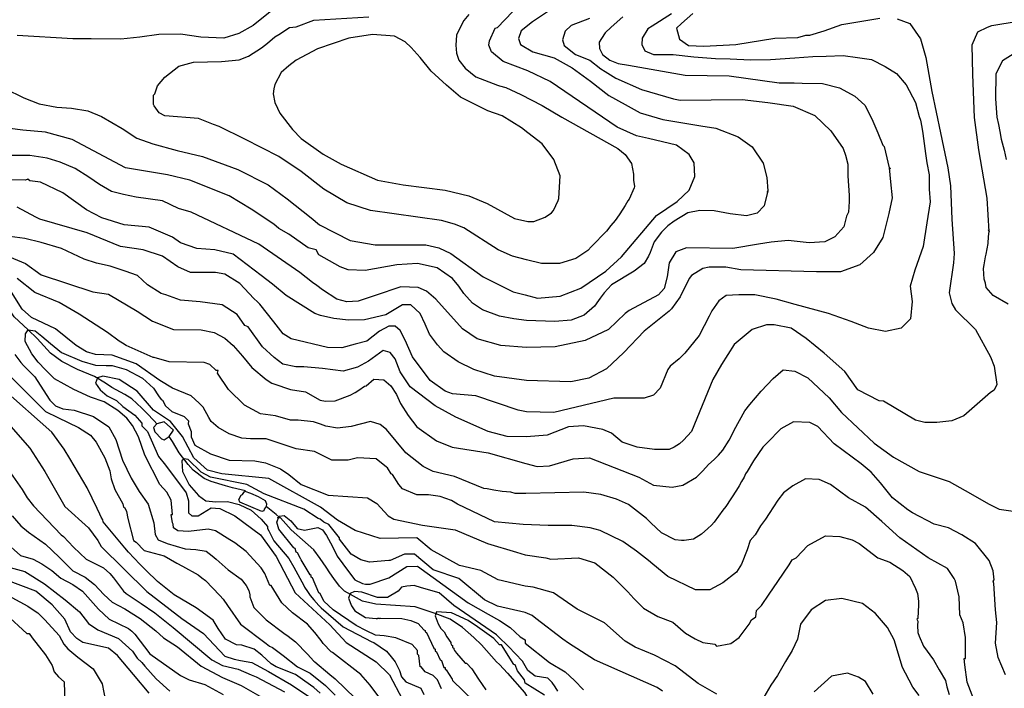
# Model space of a CAD drawing. Units: metres. Extents: x -11885 to 35813, y -2302 to 8944.
# Drawn here: x 10555 to 11886, y 6437 to 7340 of the extents above; entities that cross this region are included whole.
import ezdxf

# ---------------------------------------------------------------- set-up
doc = ezdxf.new("R2010")
doc.units = ezdxf.units.M
doc.header["$LTSCALE"] = 20
doc.header["$MEASUREMENT"] = 0
for name, color, linetype in [('dmc', 5, 'Continuous'), ('dmp', 8, 'Continuous'), ('song suoi', 3, 'Continuous')]:
    doc.layers.add(name, color=color, linetype=linetype)
picture_1 = doc.add_image_def('image1.tif', size_in_pixel=(8460, 9454))

msp = doc.modelspace()

# ---------------------------------------------------------------- linework, layer by layer
at = {"layer": 'dmc'}
for points, elevation in [([(10534.5, 7247.4), (10560.3, 7234.7), (10580.9, 7226.9), (10605, 7222.1), (10624.6, 7220.8), (10647, 7217.3), (10665.3, 7209.8), (10693.3, 7193.7), (10713, 7180.5), (10734.8, 7172.6), (10767.6, 7163.6), (10801.8, 7155.5), (10849.9, 7138.2), (10890.5, 7117.5), (10916.4, 7098.6), (10948.7, 7072.8), (10960, 7063.5), (11001.4, 7042.3), (11035.2, 7036.4), (11103.7, 7036.4), (11121.5, 7032.2), (11137.6, 7024.6), (11181.5, 6993.3), (11222.1, 6973), (11238.2, 6968.7), (11255.1, 6964.5), (11285.6, 6967), (11313.5, 6978), (11347.3, 7000.9), (11368.5, 7020.3), (11415.8, 7076.1), (11443.7, 7094.8), (11459.8, 7110), (11467.4, 7128.6), (11466.6, 7147.2), (11459.8, 7158.2), (11442.9, 7170.9), (11404.8, 7180.2), (11388.8, 7183.6), (11362.5, 7195.4), (11272, 7257.1), (11241.6, 7271.5), (11208.6, 7284.2), (11192.5, 7296.9), (11189.2, 7306.2), (11190, 7312.1), (11197.6, 7329), (11201, 7329.9), (11221.3, 7351)], 850), ([(10895.7, 7352.7), (10870.3, 7332.4), (10851.1, 7321.9), (10830.7, 7315.6), (10799.8, 7316.8), (10772.1, 7320.7), (10742.7, 7320.3), (10717.4, 7316.8), (10691.6, 7314), (10651.6, 7314.8), (10626.7, 7314.6), (10551.5, 7318.9)], 850), ([(11464.7, 7349), (11449.6, 7335.3), (11442.8, 7329.1), (11446.9, 7314.1), (11459.2, 7305.8), (11479.8, 7304.5), (11523.2, 7307), (11575.7, 7315.5), (11607, 7316.3), (11617.9, 7319.7), (11623, 7319.7), (11642.5, 7325.6), (11666.2, 7334.1), (11717.7, 7342.6)], 825), ([(11741.4, 7341.7), (11758.4, 7335.2), (11772.6, 7314.4), (11779.9, 7289.6), (11787.9, 7243.6), (11799.8, 7187.8), (11809.8, 7140.5), (11813.3, 7115.9), (11815, 7071.1), (11818.4, 7024.6), (11817.5, 7011.9), (11811.6, 6971.3), (11815, 6956.9), (11820.1, 6948.4), (11847.1, 6922.2), (11867.4, 6885), (11872.5, 6872.3), (11875.9, 6847.8), (11872.5, 6840.2), (11867.4, 6836.8), (11831.1, 6805.5), (11815, 6798.7), (11794.7, 6796.2), (11778.6, 6796.2), (11766, 6799.6), (11722.8, 6825), (11716.9, 6825.8), (11687.9, 6840.3), (11670.3, 6865.2), (11642.5, 6890.1), (11618.3, 6909.8), (11597.8, 6923.7), (11575.1, 6928.1), (11564.7, 6928.1), (11545.2, 6922.2), (11520.7, 6901.9), (11503.8, 6874.9), (11491.9, 6854.6), (11463.2, 6784.4), (11452.2, 6772.5), (11447.1, 6767.5), (11439.5, 6763.2), (11432.7, 6759.8), (11413.3, 6759.8), (11389.6, 6763.2), (11369.3, 6770), (11354.9, 6781.8), (11343.1, 6786.9), (11316.9, 6792), (11296.6, 6790.3), (11267.8, 6779.3), (11239.9, 6776.8), (11213.7, 6777.6), (11188.3, 6784.4), (11144.3, 6803.8), (11116.4, 6819), (11082.6, 6844.4), (11069.1, 6864.7), (11062.3, 6882.5), (11055.5, 6890.9), (11046.2, 6893.5), (11026.3, 6879.2), (11011.6, 6871.1), (10992, 6865.6), (10964.4, 6869.2), (10939, 6871.4), (10927.9, 6871.4), (10910.6, 6875.3), (10898.9, 6884.2), (10883, 6898.5), (10863.5, 6925.6), (10859.3, 6927.3), (10849, 6942.3), (10828.6, 6955.5), (10798.7, 6959.4), (10772.2, 6961.6), (10752.3, 6968.8), (10746, 6970.4), (10727.4, 6982.3), (10714, 6994.9), (10697.3, 7000.8), (10677.3, 7007.6), (10658.4, 7011.7), (10642, 7017.1), (10611.1, 7031.3), (10583.7, 7039.3), (10561.9, 7044.8), (10534.8, 7048.7)], 825), ([(11497.2, 6429.6), (11472.1, 6443.8), (11440.8, 6467.7), (11412.9, 6482.3), (11386.9, 6493), (11373.5, 6501), (11345.6, 6525.6), (11308.4, 6544.2), (11276.3, 6566.2), (11249.2, 6573.8), (11238.2, 6575.5), (11201.8, 6583.9), (11178.2, 6596.6), (11149.4, 6603.4), (11111.3, 6624.5), (11091.9, 6640.6), (11042, 6639.7), (11008.2, 6650.7), (10984.5, 6664.3), (10961.7, 6682), (10891.5, 6720.9), (10828, 6726.9), (10808.6, 6731.9), (10790, 6748.8), (10774.7, 6777.6), (10758.7, 6797.9), (10735.8, 6813.1), (10713.8, 6838.5), (10689.3, 6854.6), (10667.3, 6858.8), (10660, 6856.5), (10657.2, 6849.3), (10663.6, 6840.4), (10673, 6832.4), (10685.5, 6826.3), (10694.4, 6818.2), (10710.5, 6806.4), (10719.8, 6795.4), (10719.8, 6792), (10727.4, 6784.4), (10742.6, 6750.5), (10751.9, 6738.7), (10779.8, 6701.5), (10783.2, 6690.5), (10783.2, 6674.4), (10787.4, 6670.2), (10795.9, 6670.2), (10813.6, 6681.2), (10825.5, 6680.3), (10845.8, 6670.2), (10880.5, 6644.8), (10901.6, 6615.2), (10927, 6566.2), (10974.3, 6523), (10996.3, 6499.4), (11036.9, 6473.1), (11054.7, 6455.4), (11072.4, 6422.4)], 800), ([(10539.6, 6794.5), (10568.4, 6761.5), (10588.7, 6730.2), (10615.7, 6682.9), (10647.9, 6654.1), (10660.6, 6637.2), (10664.8, 6628.7), (10726.5, 6567.9), (10773.9, 6531.5), (10803.5, 6511.2), (10832.3, 6480.7), (10844.9, 6476.5), (10853.4, 6474.8), (10868.6, 6472.3), (10891.1, 6460.1), (10922.3, 6441.9), (10959.1, 6417.3)], 825), ([(10729.9, 6430.8), (10708.8, 6456.2), (10686.8, 6481.6), (10674.9, 6491.7), (10640.3, 6499.4), (10631.8, 6504.4), (10623.4, 6513.7), (10615.7, 6530.6), (10598.8, 6550.1), (10576.8, 6568.7), (10536.2, 6583.9)], 850), ([(11771, 6427.4), (11762.3, 6439), (11752.5, 6457.6), (11748.2, 6465.5), (11737.2, 6502.7), (11727.9, 6519.6), (11711.8, 6538.3), (11694.1, 6551.8), (11666.2, 6558.6), (11644.2, 6556), (11624.7, 6543.3), (11610.3, 6523.9), (11606.2, 6503.9), (11599.3, 6488.4), (11590.4, 6473.7), (11579.4, 6454.7), (11570.3, 6441.6), (11560.7, 6425.4)], 800)]:
    msp.add_lwpolyline(points, dxfattribs=dict(at, elevation=elevation))
at = {"layer": 'dmp'}
for points, elevation in [([(11271.1, 7352.8), (11248.2, 7337.4), (11232.8, 7325.5), (11229.2, 7315.1), (11231.8, 7306.9), (11248.6, 7296.9), (11277.2, 7288.9), (11301.6, 7275.6), (11326.5, 7257.5), (11351.4, 7238.2), (11373.6, 7226.1), (11393.8, 7214.8), (11424.3, 7205.5), (11475.9, 7197.1), (11496.1, 7193.9), (11526.4, 7182.3), (11545.3, 7168.9), (11559.9, 7146.5), (11564.8, 7127.3), (11566.4, 7109.1), (11565.5, 7107.4), (11566.4, 7109.1), (11561.3, 7088.9), (11551.7, 7079.1), (11537.4, 7075.4), (11515.4, 7078.3), (11493.8, 7082.2), (11474.2, 7082.9), (11458.1, 7079.5), (11439.5, 7068.5), (11431, 7061.8), (11422.6, 7053.3), (11412.4, 7040.6), (11407.4, 7026.2), (11404.8, 7021.2), (11398.9, 7011), (11385.4, 7000.9), (11354.9, 6982.3), (11344.8, 6971.3), (11339.7, 6964.5), (11337.2, 6961.1), (11332.1, 6953.5), (11317.8, 6941.4), (11300.4, 6934.6), (11278.5, 6932.8), (11239.9, 6934.1), (11223, 6936.6), (11203.5, 6940), (11180.7, 6948.4), (11167.2, 6957.7), (11155.3, 6970.4), (11148.6, 6980.6), (11140.1, 6990.7), (11119, 7005.1), (11092.7, 7011), (11064.8, 7009.3), (11021.7, 7001.7), (10998.9, 7002.6), (10987.9, 7006.8), (10959.1, 7022.9), (10955.7, 7029.6), (10944.7, 7032.2), (10918.5, 7050.8), (10905, 7058.4), (10898.2, 7064.3), (10867.8, 7084.6), (10838.2, 7102.4), (10784.9, 7123.5), (10754.4, 7131.1), (10697.8, 7140.4), (10625.9, 7178.5), (10589.5, 7188.6), (10559.1, 7191.2), (10541.5, 7193.3)], 845), ([(11370.1, 7344.2), (11354.3, 7330.3), (11346.3, 7322.6), (11341.6, 7314.9), (11338.1, 7310.2), (11338.6, 7301.7), (11342.6, 7293.6), (11352.8, 7285.6), (11364.1, 7281.3), (11377.8, 7279.1), (11454.7, 7265.6), (11513.9, 7264.7), (11581.6, 7255.4), (11601.9, 7255.4), (11612.9, 7254.6), (11640.1, 7254.2), (11663.4, 7248.5), (11684, 7237.2), (11697.6, 7224.8), (11706.8, 7206.4), (11715.2, 7187.8), (11722, 7170.9), (11723.7, 7169.2), (11725.4, 7161.6), (11730.4, 7140.4), (11732.1, 7139.6), (11730.4, 7140.4), (11732, 7121.3), (11734.3, 7099.9), (11730, 7078.8), (11721.9, 7046.3), (11709.2, 7025.9), (11690.7, 7009.3), (11664.5, 7000), (11640.8, 7000), (11632.3, 7000), (11530, 7002.6), (11509.7, 7006), (11486.9, 7006), (11478.4, 7004.3), (11463.2, 6995), (11459.8, 6990.7), (11448, 6966.2), (11436.1, 6950.1), (11432.7, 6946.7), (11398.9, 6919.7), (11371.8, 6890.9), (11348.2, 6868.9), (11324.5, 6856.3), (11299.9, 6851.2), (11239.9, 6852.9), (11196.8, 6858.8), (11168.9, 6868.1), (11147.7, 6878.2), (11128.3, 6891.8), (11119.8, 6901.1), (11108.8, 6915.5), (11102.9, 6929), (11096.1, 6943.4), (11083.4, 6955.2), (11072.4, 6955.2), (11049.6, 6941.7), (11020.9, 6934.9), (10999.5, 6934.5), (10979.7, 6936.8), (10961.4, 6940.9), (10954, 6943.4), (10915.1, 6967.9), (10896.5, 6983.1), (10881.3, 6995), (10843.2, 7023.7), (10818.7, 7029.6), (10794.2, 7031.3), (10772.2, 7038.9), (10761.2, 7046.5), (10729.9, 7060.1), (10696.1, 7063.5), (10665.6, 7072.8), (10645.3, 7083.8), (10613.2, 7106.6), (10582.8, 7121), (10568.4, 7122.7), (10565.8, 7125.2), (10562.5, 7123.5), (10506.6, 7124.4)], 835), ([(11325.2, 7342.1), (11300.6, 7332.8), (11292.3, 7325), (11288.5, 7313.2), (11290.8, 7305.4), (11306.4, 7293.4), (11325.7, 7285.6), (11340.6, 7274.2), (11346.5, 7270.7), (11360.8, 7261.4), (11395.5, 7246.1), (11438.7, 7233.5), (11448, 7231.8), (11531.7, 7232.6), (11566.4, 7228.4), (11600.4, 7223.8), (11630, 7210.9), (11651.3, 7190.4), (11668, 7166.3), (11671.2, 7157.3), (11674.6, 7145.5), (11674.6, 7129.4), (11676.3, 7103.2), (11676.3, 7094.8), (11675.5, 7080.4), (11672.9, 7075.3), (11668.9, 7060.6), (11657, 7047), (11643.5, 7040.4), (11622, 7039.1), (11593.6, 7042.4), (11570.8, 7039.8), (11553.7, 7037.2), (11519, 7031.3), (11456.4, 7032.2), (11442, 7027.1), (11432.7, 7011.9), (11430.2, 6993.3), (11426, 6977.2), (11418.4, 6968.7), (11378.6, 6947.6), (11373.5, 6943.4), (11350.7, 6922.2), (11319.4, 6907), (11278.8, 6898.5), (11239.9, 6897.7), (11205.2, 6900.2), (11173.1, 6909.5), (11153.6, 6923.1), (11117.3, 6962.8), (11104.6, 6973.8), (11093.6, 6978.9), (11069.9, 6979.7), (11035.2, 6967.9), (11012.4, 6960.3), (10997.2, 6959.4), (10983.6, 6962.8), (10964.2, 6975.5), (10956.6, 6981.4), (10950.7, 6985.7), (10933.7, 6999.2), (10877.9, 7037.2), (10786.6, 7080.4), (10769.7, 7085.5), (10747.7, 7095.6), (10712.2, 7100.7), (10695.3, 7104.3), (10679.1, 7108.5), (10662.7, 7117.9), (10648.4, 7127.7), (10629.9, 7139.3), (10609.6, 7148), (10591.7, 7153.4), (10568.4, 7157), (10542.8, 7157)], 840), ([(11436.1, 7348.5), (11409.9, 7331.6), (11404, 7328.2), (11396.4, 7315.7), (11396.1, 7307), (11400, 7298.5), (11411.8, 7293.3), (11438.5, 7293.3), (11466.4, 7290.3), (11495.5, 7288.2), (11515.3, 7287.4), (11542.9, 7286.2), (11569.7, 7286.8), (11602.7, 7288.8), (11627.2, 7290.8), (11645.1, 7291), (11668.2, 7292.2), (11687.6, 7289.6), (11706.6, 7286.9), (11724.9, 7277.1), (11740.4, 7267.7), (11753.4, 7252.6), (11766, 7228.4), (11771, 7209.8), (11772.7, 7204.7), (11774.4, 7195.4), (11776.1, 7186.9), (11779.5, 7159.9), (11781.2, 7147.2), (11784.6, 7131.1), (11784.6, 7111.7), (11785.7, 7094.4), (11781.1, 7065.9), (11776.2, 7033.9), (11765.1, 7002.1), (11758.6, 6980.4), (11761.4, 6960), (11759, 6936.5), (11746.5, 6923.7), (11725.3, 6919.5), (11702.2, 6923.6), (11678.9, 6932.8), (11648.5, 6943.6), (11603.2, 6955.6), (11577.6, 6962.9), (11548.7, 6968.9), (11527.2, 6968.9), (11509.9, 6968), (11500.1, 6960.8), (11490.4, 6947.3), (11486.9, 6940), (11473.3, 6913.8), (11453.9, 6890.1), (11446.3, 6882.5), (11434.4, 6872.3), (11431, 6868.1), (11420.9, 6842.7), (11411.6, 6833.4), (11398.9, 6829.2), (11358.3, 6829.2), (11277.1, 6809.7), (11239.9, 6810.6), (11228.9, 6813.1), (11171.4, 6832.6), (11140.1, 6835.1), (11130, 6838.5), (11109.7, 6852.9), (11086, 6885), (11075.8, 6907.8), (11069.1, 6920.5), (11062.3, 6926.5), (11053.8, 6926.5), (11041.2, 6919.7), (11024.2, 6906.4), (11008.2, 6902), (10990.2, 6897.4), (10970.8, 6897.9), (10921.9, 6909.5), (10910.9, 6916.3), (10898.2, 6932.4), (10879.6, 6956.1), (10876.2, 6959.4), (10871.2, 6963.7), (10852.6, 6984), (10832.3, 6996.6), (10819.6, 6999.2), (10785.7, 6999.2), (10768.8, 7006.8), (10747.7, 7021.2), (10721.5, 7029.6), (10691, 7033.9), (10646.2, 7052.5), (10581.9, 7071.1), (10576.8, 7073.6), (10551.5, 7087.1)], 830), ([(11363.4, 7166.6), (11373.5, 7158.2), (11382, 7146.3), (11384.5, 7132), (11384.5, 7123.5), (11386.2, 7115.1), (11385.4, 7113.4), (11378.6, 7098.1), (11376.9, 7095.6), (11373.5, 7089.7), (11370.1, 7084.6), (11365.1, 7077), (11360, 7069.4), (11354.1, 7062.6), (11348.2, 7055), (11327.9, 7033.9), (11322.8, 7028.8), (11306.7, 7017.8), (11284.7, 7011), (11260.2, 7011), (11239.9, 7016.1), (11221.3, 7021.2), (11201.8, 7029.6), (11155.3, 7059.2), (11142.6, 7064.3), (11124.9, 7069.4), (11029.3, 7082.9), (10997.2, 7093.1), (10965.9, 7111.7), (10935.4, 7135.3), (10905, 7155.6), (10859.3, 7179.3), (10824.6, 7196.2), (10817, 7198.8), (10796.7, 7207.2), (10751.1, 7210.6), (10743.5, 7214.8), (10736.7, 7224.2), (10735.8, 7225.8), (10735.8, 7238.5), (10737.5, 7240.2), (10740.9, 7251.2), (10750.9, 7263), (10769.9, 7277.5), (10789.6, 7283.1), (10827.7, 7284.1), (10851.7, 7286.2), (10864.1, 7291.1), (10881.6, 7302.6), (10889.8, 7308.7), (10899.9, 7317.2), (10905, 7320.6), (10919.4, 7329.9), (10928.7, 7330.7), (10952.3, 7340), (11026.8, 7344.2)], 855), ([(11162.1, 7347.6), (11155.3, 7339.2), (11150.3, 7329.9), (11145.2, 7319.7), (11144.3, 7306.2), (11145.2, 7295.2), (11148.6, 7285.9), (11157, 7274.9), (11171.4, 7263.1), (11201, 7252.1), (11203.5, 7251.2), (11212, 7248.7), (11232.4, 7239.6), (11261.2, 7224.6), (11287.7, 7208.7), (11363.4, 7166.6)], 855), ([(11891.1, 6956.1), (11870.8, 6967.9), (11861.5, 6978.9), (11860.7, 6984.8), (11859, 6989.9), (11858.1, 7004.3), (11859, 7009.3), (11860.7, 7020.3), (11861.5, 7023.7), (11864.1, 7038.1), (11864.9, 7047.4), (11865.8, 7054.2), (11864.9, 7056.7), (11865.8, 7054.2), (11862.7, 7099.3), (11851.8, 7164.7), (11845.6, 7208.3), (11843.3, 7266.6), (11842.5, 7306.3), (11850.3, 7324.2), (11863.5, 7330.5), (11869.1, 7332.4), (11904.7, 7338.3)], 820), ([(10897.4, 7240.2), (10899.9, 7228.4), (10903.3, 7220.8), (10906.7, 7214), (10923.6, 7192), (10935.4, 7180.2), (10965, 7159), (10989.6, 7145.5), (11038.6, 7123.5), (11073.3, 7117.6), (11130, 7110), (11162.1, 7102.4), (11186.6, 7092.2), (11223.8, 7071.9), (11241.6, 7067.7), (11250.1, 7067.7), (11265.3, 7073.6), (11273.7, 7079.5), (11276.3, 7082.9), (11283, 7096.4), (11283.9, 7099), (11285.6, 7129.4), (11277.1, 7151.4), (11261, 7172.6), (11241.6, 7187.8), (11233.1, 7194.6), (11207.1, 7210.7), (11187.9, 7217.5), (11150.6, 7236), (11131.7, 7252), (11111.1, 7271), (11096.2, 7289.5), (11084.2, 7303.1), (11075.8, 7310.4), (11061.4, 7318), (11031.8, 7320.6), (10999.7, 7315.5), (10957.4, 7301.1), (10928.7, 7285.9), (10918.5, 7278.3), (10908.4, 7269), (10899.9, 7252.9), (10898.2, 7247), (10897.4, 7240.2)], 860), ([(11898, 7293.9), (11883.6, 7284.8), (11874.5, 7267.3), (11874.2, 7233.5), (11875.9, 7208.9), (11878.4, 7198.8), (11880.1, 7189.5), (11881.8, 7179.3), (11886, 7164.1), (11888.6, 7151.4)], 815), ([(10524.4, 7027.1), (10562.5, 7011), (10583.6, 6995.8), (10653.8, 6973), (10674.9, 6969.6), (10713.8, 6946.7), (10734.1, 6933.2), (10762.9, 6922.2), (10800.1, 6921.4), (10817.9, 6918), (10832.3, 6910.4), (10843.2, 6900.2), (10855.9, 6885.9), (10868.6, 6870.6), (10888.1, 6854.6), (10895.7, 6849.5), (10898.2, 6848.6), (10921.1, 6841), (10941.4, 6837.6), (10960.8, 6826.7), (10968.4, 6825), (10981.1, 6825.8), (11001.4, 6833.4), (11008.2, 6836.8), (11013.2, 6840.2), (11020.9, 6845.3), (11023.4, 6846.1), (11033.8, 6854.8), (11047.1, 6853.8), (11056.4, 6846), (11064.4, 6834), (11069.5, 6822.1), (11079.9, 6805.7), (11091.9, 6790.3), (11118.1, 6771.7), (11139.3, 6763.2), (11188.3, 6755.6), (11239.1, 6741.2), (11254.3, 6737), (11271.2, 6737.8), (11303.3, 6747.2), (11325.3, 6748.8), (11392.1, 6722.6), (11411.6, 6711.6), (11437, 6709.1), (11451.3, 6711.6), (11469.9, 6722.6), (11478.4, 6731.1), (11486, 6739.5), (11493.6, 6746.3), (11499.5, 6752.2), (11505.5, 6759), (11513.9, 6772.5), (11519, 6781.8), (11520.7, 6786.1), (11535.1, 6812.3), (11541.8, 6820.7), (11557.2, 6838.6), (11573.6, 6855.6), (11587.2, 6867.7), (11602.7, 6865.6), (11620.6, 6856.5), (11649.1, 6829.5), (11666.1, 6809.8), (11710.1, 6768.3), (11736.4, 6749.7), (11771, 6730.2), (11811.6, 6716.7), (11840.4, 6700.6), (11864.9, 6686.3), (11879.3, 6679.5), (11901.3, 6676.1)], 820), ([(11887.7, 6455.4), (11877.6, 6479.1), (11874.2, 6498.5), (11875.9, 6526.4), (11874.2, 6543.3), (11871.7, 6578.9), (11870.8, 6582.2), (11872.5, 6583.9), (11870.8, 6595.8), (11865.8, 6610.1), (11847.1, 6633), (11828.5, 6644.8), (11810.8, 6654.1), (11791.3, 6659.2), (11761.7, 6674.4), (11755.8, 6678.6), (11734.7, 6694.7), (11718.6, 6715), (11705.9, 6729.4), (11692.4, 6740.4), (11656, 6767.5), (11634, 6791.1), (11623, 6796.2), (11601, 6797.1), (11584.1, 6787.7), (11565.5, 6769.1), (11559.6, 6763.2), (11546.9, 6744.6), (11538.4, 6730.2), (11535.9, 6726.9), (11534.2, 6722.6), (11530.8, 6716.7), (11527.5, 6710.8), (11524.1, 6704.9), (11509.7, 6682.9), (11505.5, 6677.8), (11493.6, 6661.7), (11490.2, 6657.5), (11485.2, 6653.3), (11476.7, 6645.7), (11465.7, 6638.9), (11453, 6637.2), (11449.6, 6637.2), (11441.2, 6638.1), (11422.6, 6647.4), (11408.2, 6660.9), (11402.3, 6666.8), (11377.8, 6685.4), (11361.7, 6693), (11340.5, 6698.9), (11317.7, 6702.3), (11239.1, 6700.6), (11224.7, 6700.6), (11218.8, 6702.3), (11206.9, 6703.2), (11195.9, 6704.9), (11186.6, 6706.6), (11182.4, 6707.4), (11142.6, 6723.5), (11113.9, 6730.2), (11100.4, 6737), (11076.7, 6755.6), (11050.5, 6786.9), (11042, 6793.7), (11029.3, 6797.9), (11003.1, 6791.1), (10984.5, 6788.6), (10968.5, 6791.6), (10961.7, 6794), (10952.2, 6797.2), (10931.2, 6799.6), (10921.1, 6799.6), (10900.8, 6805.5), (10880.5, 6808), (10858.5, 6819.9), (10837.3, 6841), (10822.1, 6863), (10823, 6866.4), (10820.4, 6866.4), (10812, 6874.9), (10804.3, 6877.4), (10757, 6878.2), (10736.7, 6884.2), (10735, 6884.2), (10698.6, 6900.2), (10693.6, 6903.6), (10689.3, 6906.2), (10673.3, 6918), (10635.2, 6942.5), (10608.1, 6958.6), (10575.1, 6972.1), (10551.5, 6990.7)], 815), ([(11844.7, 6422.2), (11835.7, 6445.6), (11832.9, 6468.9), (11831.9, 6477.4), (11833.6, 6477.4), (11833.6, 6506.1), (11830.2, 6525.6), (11826, 6536.6), (11825.2, 6561.1), (11820.1, 6582.2), (11818.4, 6585.6), (11809.1, 6599.1), (11782.9, 6613.5), (11767.6, 6624.5), (11744.8, 6640.6), (11720.3, 6662.6), (11698.3, 6682), (11675.5, 6694.7), (11650.9, 6712.5), (11635.7, 6719.2), (11617.1, 6720.1), (11600.2, 6710.8), (11587.5, 6701.5), (11579.9, 6691.3), (11568, 6673.6), (11563, 6666), (11556.2, 6656.7), (11549.4, 6644.8), (11542.5, 6637), (11538.5, 6624.5), (11530.8, 6605.1), (11524.1, 6594.1), (11505.5, 6579.7), (11487.7, 6570.4), (11468.3, 6570.4), (11431, 6588.2), (11410.7, 6605.1), (11404.8, 6610.1), (11388.8, 6622.8), (11370.1, 6635.5), (11339.7, 6650.7), (11326.2, 6654.1), (11301.5, 6657.1), (11269.3, 6657.1), (11235.4, 6658.7), (11196.9, 6662.2), (11146.8, 6686), (11138.6, 6690.8), (11123.3, 6696.3), (11107.3, 6698.8), (11091.6, 6698.5), (11072.4, 6706.6), (11067.4, 6712.5), (11058.9, 6726), (11057.2, 6726.9), (11052.1, 6735.3), (11050.5, 6736.2), (11036.9, 6747.2), (11011.6, 6748.8), (11009.9, 6748), (10998.9, 6745.5), (10997.2, 6745.5), (10976.9, 6745.5), (10953.2, 6757.3), (10928.7, 6760.7), (10908.4, 6767.5), (10888.1, 6774.2), (10866.9, 6774.2), (10855.1, 6775.1), (10838.2, 6781), (10823, 6789.4), (10813.6, 6797.9), (10810.3, 6803), (10802.7, 6817.3), (10797.6, 6822.4), (10786.6, 6832.6), (10761.2, 6842.7), (10744.3, 6852.9), (10712.2, 6875.7), (10680, 6887.5), (10657.2, 6888.4), (10645.3, 6891.8), (10631, 6900.2), (10603.1, 6923.1), (10570.9, 6938.3), (10558.2, 6949.3), (10537.1, 6983.1)], 810), ([(11040.3, 6425.8), (11028.5, 6441.8), (11015.8, 6456.2), (10977.7, 6485.8), (10976, 6486.7), (10965, 6497.7), (10962.5, 6501.9), (10954, 6512.9), (10943.9, 6523.9), (10923.6, 6539.1), (10909.2, 6552.6), (10894.8, 6576.3), (10893.1, 6576.3), (10886.4, 6592.4), (10881.3, 6600), (10861, 6622), (10845.8, 6633.8), (10839, 6638.1), (10819.6, 6649.9), (10809.4, 6652.4), (10783.2, 6649), (10768.8, 6649.9), (10762.9, 6654.1), (10762.1, 6659.2), (10761.2, 6660.9), (10759.5, 6671.9), (10761.2, 6671.9), (10759.5, 6691.3), (10753.6, 6702.3), (10744.3, 6712.5), (10724, 6752.2), (10715.5, 6776.8), (10707.1, 6792.2), (10699.6, 6802.2), (10687.4, 6812.8), (10668.9, 6824.5), (10650.3, 6830.7), (10628, 6840.9), (10601.6, 6855.5), (10589.6, 6867.4), (10579.8, 6877.7), (10571.1, 6889.3), (10562.1, 6906), (10562.6, 6916), (10566.2, 6921.4), (10575.5, 6920.4), (10584.9, 6913.2), (10596.6, 6902.9), (10611.5, 6890.9), (10638.6, 6879.1), (10657.2, 6874), (10671.6, 6873.2), (10680, 6873.2), (10698.6, 6868.1), (10720.6, 6856.3), (10735.8, 6842.7), (10742.6, 6832.6), (10746, 6827.5), (10747.7, 6826.7), (10751.9, 6819), (10760.4, 6811.4), (10777.3, 6804.7), (10783.2, 6798.7), (10782.4, 6794.5), (10786.6, 6784.4), (10786.6, 6781.8), (10786.6, 6776.8), (10791.7, 6765.8), (10812.8, 6753.9), (10838.2, 6745.5), (10872.8, 6744.6), (10887.2, 6742.1), (10907.5, 6733.6), (10918.5, 6726), (10935.4, 6712.5), (10971.8, 6698.1), (11025.1, 6694.7), (11037.8, 6687.1), (11053, 6670.2), (11060.6, 6666), (11099.5, 6657.5), (11143.5, 6651.6), (11187.5, 6633), (11226.4, 6621.1), (11238.2, 6617.8), (11266.1, 6613.5), (11272.9, 6611.8), (11310.1, 6613.5), (11332.3, 6606.7), (11357, 6587.3), (11376.8, 6567.8), (11385, 6558.5), (11398.4, 6545.8), (11417.8, 6534.3), (11437.8, 6526.6), (11455.1, 6511.8), (11468.2, 6504.2), (11478.4, 6499.4), (11494.5, 6496.8), (11497, 6494.3), (11516.5, 6497.7), (11527.5, 6506.1), (11541, 6523.9), (11544.4, 6529.8), (11550.3, 6534), (11551.1, 6542.5), (11557.9, 6549.2), (11568, 6564.5), (11579.9, 6581.4), (11595.1, 6604.2), (11599.3, 6611), (11604.4, 6613.5), (11620.5, 6630.4), (11644.2, 6643.1), (11663.6, 6642.3), (11680.5, 6638.1), (11689.8, 6633), (11715.2, 6613.5), (11731.3, 6607.6), (11749, 6596.6), (11758.3, 6588.2), (11766, 6572.1), (11768.5, 6565.3), (11770.2, 6555.2), (11770.2, 6550.1), (11769.3, 6531.5), (11767.6, 6530.6), (11769.3, 6528.1), (11768.5, 6522.2), (11769.3, 6512.9), (11771, 6507.8), (11776.9, 6494.3), (11790.5, 6475.7), (11798.1, 6462.1), (11806.5, 6447.8), (11808.2, 6439.3), (11811.6, 6429.2)], 805), ([(10548.1, 6888.4), (10556.5, 6877.4), (10559.9, 6873.2), (10566.7, 6866.4), (10575.1, 6857.9), (10578.5, 6852.9), (10595.4, 6826.7), (10603.1, 6819), (10613.2, 6814.8), (10628.4, 6813.1), (10654.6, 6804.7), (10675.5, 6790.7), (10684.7, 6773.6), (10693.6, 6745.7), (10705.6, 6721.3), (10716.3, 6703.2), (10728.3, 6686.1), (10736, 6660.8), (10738.1, 6645.2), (10742, 6638), (10754.2, 6632.8), (10778.3, 6625.8), (10792.8, 6624.8), (10806.8, 6622.4), (10815.1, 6616.2), (10820.4, 6611.8), (10836.5, 6597.5), (10854.2, 6584.8), (10861, 6576.3), (10864.4, 6569.5), (10866.1, 6563.6), (10866.1, 6561.1), (10871.2, 6546.7), (10888.1, 6529.8), (10911.8, 6512), (10917.7, 6507.8), (10927.8, 6500.2), (10943.9, 6483.3), (10952.3, 6474), (10954, 6473.1), (10974.3, 6456.2), (10981.1, 6450.3), (11008.2, 6424.1)], 810), ([(10539.6, 6861.3), (10589.5, 6811.4), (10606.4, 6803), (10634.3, 6789.4), (10650.4, 6779.3), (10658, 6770), (10669.9, 6748.8), (10676.6, 6731.1), (10678.3, 6720.1), (10683.4, 6705.7), (10694.4, 6686.3), (10695.2, 6682), (10696.9, 6681.2), (10699, 6676), (10701, 6666.5), (10708.8, 6637.2), (10712.2, 6634.7), (10723.2, 6623.7), (10750.2, 6616.1), (10767.2, 6606.5), (10775.1, 6602.1), (10795.9, 6590.7), (10801, 6586.5), (10806, 6583.1), (10825.5, 6562.8), (10829.7, 6557.7), (10835.6, 6549.2), (10853.4, 6523.9), (10888.1, 6497.7), (10892.3, 6494.3), (10896.5, 6492.6), (10910.9, 6481.6), (10930.4, 6466.4), (10947.3, 6457.9), (10968.4, 6441), (10981.1, 6428.3)], 815), ([(10960.8, 6430.8), (10952.3, 6438.5), (10940.5, 6446.9), (10927.8, 6456.2), (10901.6, 6466.4), (10894.8, 6470.6), (10882.2, 6481.9), (10871.9, 6490.4), (10855.3, 6495.6), (10847.7, 6495.9), (10833.2, 6503.9), (10823.3, 6518.3), (10816.5, 6529.6), (10793.3, 6545.9), (10763.7, 6563.6), (10740.9, 6581.4), (10725.7, 6596.6), (10717.2, 6605.1), (10702, 6621.1), (10696.9, 6627.1), (10679.1, 6648.7), (10667.8, 6662.2), (10667.3, 6665.1), (10664.8, 6668.5), (10663.1, 6672.7), (10659.7, 6680.3), (10646, 6708.2), (10622.7, 6747.6), (10614.8, 6760.2), (10598, 6783.5), (10531.2, 6842.7)], 820), ([(10529.5, 6746.3), (10558.2, 6705.7), (10565, 6694.7), (10573.5, 6683.7), (10610.7, 6644.8), (10614.1, 6642.3), (10627.6, 6627.9), (10644.5, 6611.8), (10668.2, 6600), (10676.6, 6592.4), (10681.7, 6586.5), (10695.2, 6568.7), (10698.6, 6565.3), (10718.9, 6551.8), (10737.5, 6539.1), (10762.1, 6519.6), (10814.5, 6475.7), (10828.9, 6468.1), (10850, 6463), (10867.8, 6455.4), (10874.5, 6452.8), (10912.6, 6432.5)], 830), ([(11424, 6433.5), (11416.7, 6438.5), (11332.1, 6475.7), (11296.6, 6498.5), (11289, 6503.6), (11252.6, 6531.5), (11247.5, 6535.7), (11238.2, 6539.9), (11201, 6548.4), (11183.2, 6556.9), (11148.6, 6585.6), (11113.9, 6597.5), (11088.5, 6618.6), (11075, 6618.6), (11055.5, 6610.1), (11053.8, 6610.1), (11027.6, 6607.6), (11015.8, 6611), (11003.1, 6618.6), (10987, 6638.9), (10987, 6640.6), (10972.6, 6658.4), (10965.9, 6661.7), (10960.8, 6666), (10958.3, 6666.8), (10938.8, 6679.5), (10885.5, 6699.8), (10861.9, 6712.5), (10812.8, 6722.6), (10800.1, 6729.4), (10782.4, 6746.3), (10777.3, 6747.2), (10774.1, 6744.5), (10774.9, 6730.1), (10783.7, 6712.3), (10796.6, 6697.7), (10806.4, 6690.6), (10819.9, 6689.3), (10835.6, 6689.6), (10851.7, 6685.4), (10867.8, 6677.8), (10881.3, 6666), (10889.8, 6655.8), (10889.8, 6653.3), (10891.5, 6649.9), (10898.2, 6636.4), (10918.5, 6612.7), (10925.3, 6600.8), (10938.8, 6576.3), (10939.7, 6573.8), (10943.9, 6567.9), (10947.3, 6562.8), (10952.3, 6556.9), (10959.1, 6549.2), (10962.5, 6545.9), (10992.1, 6520.5), (11031, 6500.2), (11033.5, 6499.4), (11050.5, 6487.5), (11057.2, 6479.9), (11062.3, 6473.1), (11068.2, 6461.3), (11070.8, 6452.8), (11076.7, 6446.1), (11097, 6437.6), (11101.2, 6429.2)], 795), ([(10544.7, 6670.2), (10556.5, 6656.7), (10566.7, 6648.2), (10589.5, 6632.1), (10608.1, 6614.4), (10626.4, 6596), (10643.1, 6587.3), (10655.9, 6577.6), (10668.3, 6564.2), (10679.7, 6553.5), (10696.8, 6544.8), (10717.5, 6531.8), (10739, 6515), (10749.4, 6505.3), (10768, 6493.4), (10800.1, 6467.2), (10828.9, 6452), (10854.2, 6441), (10879.6, 6426.6)], 835), ([(11124.9, 6436.8), (11119.8, 6448.6), (11113.9, 6454.5), (11102.9, 6459.6), (11097.8, 6466.4), (11096.1, 6466.4), (11094.4, 6481.6), (11092.7, 6483.3), (11092.7, 6488.4), (11085.5, 6496.4), (11063.5, 6505.5), (11047.7, 6508), (11035.8, 6509), (11023.7, 6515.1), (11009.9, 6522.2), (10978.6, 6543.3), (10965.9, 6555.2), (10960.8, 6565.3), (10959.1, 6566.2), (10950.7, 6586.5), (10949, 6587.3), (10949, 6589.8), (10947.3, 6590.7), (10935.4, 6611), (10934.6, 6612.7), (10930.4, 6620.3), (10928.7, 6621.1), (10927, 6626.2), (10925.3, 6627.1), (10905, 6652.4), (10902.5, 6661.7), (10905.8, 6669.8), (10912.3, 6670.6), (10921.2, 6663.5), (10929.8, 6653.1), (10939.7, 6650.8), (10950.9, 6653.1), (10957.8, 6654.4), (10964.4, 6651.3), (10969.4, 6643.9), (10977.8, 6629), (10983.9, 6615.8), (10999.4, 6595), (11008.1, 6584), (11018.2, 6578.7), (11022.5, 6578), (11028.5, 6578), (11053.8, 6586.5), (11078.4, 6601.7), (11092.7, 6602.5), (11161.2, 6552.6), (11188.3, 6537.4), (11203.5, 6529), (11217.9, 6519.6), (11231.4, 6507), (11238.2, 6502.7), (11238.2, 6498.5), (11271.2, 6472.3), (11292.1, 6459.6), (11304.8, 6448.1), (11316.9, 6435.5)], 790), ([(10534.6, 6635.5), (10555.7, 6616.9), (10573, 6611.9), (10584.7, 6605.3), (10598.2, 6596.4), (10610.6, 6586.3), (10626.5, 6577.7), (10639.7, 6568.6), (10661.4, 6544.2), (10675.8, 6530.6), (10702, 6518), (10706.2, 6514.6), (10710.5, 6510.3), (10730.8, 6484.1), (10772.2, 6454.5), (10784, 6448.6), (10805.2, 6442.7), (10829.7, 6429.2)], 840), ([(10537.1, 6601.7), (10561.6, 6594.9), (10588.2, 6578.6), (10616.2, 6556.9), (10635.7, 6540.5), (10648, 6525.1), (10660.6, 6516.3), (10688.5, 6504.4), (10707.1, 6487.5), (10713.8, 6478.2), (10719.8, 6472.3), (10724, 6467.2), (10739.2, 6450.3), (10757.8, 6433.4)], 845), ([(11282.2, 6433.4), (11278.8, 6439.3), (11274.6, 6445.2), (11268.7, 6451.1), (11251.7, 6453.7), (11241.6, 6461.3), (11234.5, 6473.8), (11215.8, 6493.7), (11201.7, 6507.2), (11199.3, 6509.5), (11141.8, 6549.2), (11122, 6566.3), (11098.1, 6573), (11087.9, 6576.1), (11078.4, 6575.5), (11070.8, 6573.8), (11066.5, 6568.7), (11052.1, 6560.2), (11038.6, 6560.2), (11017.5, 6567), (11007.3, 6567.9), (11001.4, 6565.3), (10999.5, 6559.2), (11003.3, 6548.7), (11007.7, 6542.1), (11022.5, 6533.2), (11036.9, 6531.5), (11038.6, 6531.5), (11038.6, 6532.3), (11041.2, 6532.3), (11041.2, 6531.5), (11042.8, 6532.3), (11071.6, 6531.5), (11083.4, 6529), (11093.6, 6524.7), (11101.2, 6516.3), (11102.9, 6515.4), (11102.9, 6513.7), (11104.6, 6512.9), (11114.7, 6491.7), (11116.4, 6490), (11116.4, 6487.5), (11118.1, 6486.7), (11123.2, 6475.7), (11124.9, 6474.8), (11128.3, 6465.5), (11130, 6465.5), (11130, 6463), (11131.6, 6462.1), (11139.3, 6449.5), (11140.1, 6447.8), (11168.9, 6419.9)], 785), ([(10544.3, 6560.1), (10565.8, 6548.3), (10570.1, 6545), (10579.4, 6539.1), (10588.7, 6529.8), (10608.1, 6508.6), (10614.4, 6497), (10620, 6490.7), (10633.5, 6479.4), (10653.9, 6463.7), (10666.2, 6443.6), (10670.6, 6420.1)], 855), ([(10536.2, 6537.4), (10564.2, 6511.2), (10567.5, 6511.2), (10571.8, 6505.3), (10589.5, 6482.4), (10598.8, 6468.1), (10601.4, 6459.6), (10607.3, 6452.8), (10614.9, 6446.1), (10615.7, 6416.5)], 860), ([(11264.4, 6428.3), (11238.2, 6444.4), (11237.4, 6448.6), (11227.7, 6460.9), (11224.7, 6468.9), (11223, 6469.7), (11206.1, 6496), (11203.5, 6496), (11195.9, 6504.4), (11173.9, 6520.5), (11161.2, 6529), (11138.4, 6539.1), (11118.1, 6540.8), (11116.4, 6535.1), (11120.4, 6524.4), (11124.4, 6518.2), (11126.3, 6516), (11128.5, 6513.4), (11132.5, 6507), (11137.6, 6499.4), (11137.6, 6497.7), (11138.4, 6496), (11140.1, 6495.1), (11140.1, 6492.6), (11141.8, 6491.7), (11141.8, 6490), (11142.6, 6488.4), (11145.2, 6485), (11157, 6471.4), (11158.7, 6471.4), (11166.3, 6463.8), (11175.1, 6449.5), (11185, 6435.5)], 780), ([(11708.6, 6429.4), (11698.5, 6446.5), (11688.9, 6452.6), (11674.1, 6457.7), (11652.2, 6453.9), (11628.9, 6432.5)], 795)]:
    msp.add_lwpolyline(points, dxfattribs=dict(at, elevation=elevation))
at = {"layer": 'song suoi'}
for points in [[(10740.1, 6794.5), (10736.7, 6798.7), (10726.5, 6808.9), (10719.8, 6815.7), (10706.2, 6828.3), (10696.9, 6834.3), (10679.2, 6843.6), (10670.7, 6849.5), (10655.8, 6858.3), (10633, 6868.1), (10611.9, 6878.8), (10596.6, 6890), (10578.6, 6909.7), (10566.2, 6921.4), (10547.4, 6939.2), (10529.3, 6965.8), (10515, 6988.3), (10490.6, 6999.3), (10457.4, 6997.9), (10417.6, 7004.4), (10389.5, 7021.8), (10367.2, 7034.6), (10349.3, 7045.7), (10342.6, 7055.1)], [(10860.2, 6704), (10842.4, 6708.2), (10833.1, 6710.8), (10813.6, 6716.7), (10804.3, 6720.9), (10789.1, 6731.9), (10782.4, 6739.5), (10770.5, 6755.6), (10761.2, 6770.8), (10757, 6777.6), (10762.9, 6786.1), (10750.2, 6797.1), (10740.1, 6794.5), (10735.8, 6789.4), (10737.6, 6783.8), (10746.3, 6774.1), (10749.9, 6773), (10757, 6777.6)], [(11203.5, 6469.7), (11199.3, 6473.1), (11179, 6496), (11168.9, 6506.1), (11153.6, 6519.6), (11136.7, 6530.6), (11116.4, 6538.3), (11089.4, 6547.6), (11036.1, 6550.9), (11018.3, 6555.2), (10993.8, 6568.7), (10987, 6575.5), (10979.4, 6585.6), (10974.3, 6593.2), (10969.3, 6600.8), (10960.8, 6612.7), (10952.3, 6624.5), (10921.9, 6651.6), (10907.5, 6667.7), (10903.3, 6667.7), (10905.8, 6668.5), (10901.6, 6671.9), (10888.1, 6682.9), (10885.5, 6679.5), (10884.7, 6677), (10882.2, 6676.1), (10852.6, 6688.8), (10850.9, 6692.2), (10854.2, 6698.1), (10855.9, 6698.9), (10856.8, 6700.6), (10859, 6703.7), (10866.9, 6701), (10877.3, 6696.3), (10886.6, 6690.9), (10888.3, 6686.3), (10888.1, 6682.9)], [(11203.5, 6469.7), (11203.5, 6469.7), (11203.5, 6469.7), (11214.5, 6457.9), (11237.4, 6431.7), (11241.6, 6424.1), (11267, 6390.2), (11276.3, 6375.9), (11287.3, 6364.9), (11307.6, 6353.9), (11334.6, 6343.7), (11334.6, 6339.5), (11327, 6332.7), (11326.2, 6331), (11324.5, 6326.8), (11310.9, 6327.7), (11298.8, 6334.8), (11296.6, 6336.1), (11303.5, 6348.8), (11307.6, 6353.9)]]:
    msp.add_lwpolyline(points, dxfattribs=at)

# ---------------------------------------------------------------- referenced raster images: frames only (the image files are external)
image = msp.add_image(picture_1, insert=(7926.7, 210.8), size_in_units=(7155, 7995.7))
image.dxf.flags = 15

doc.saveas('drawing.dxf')
